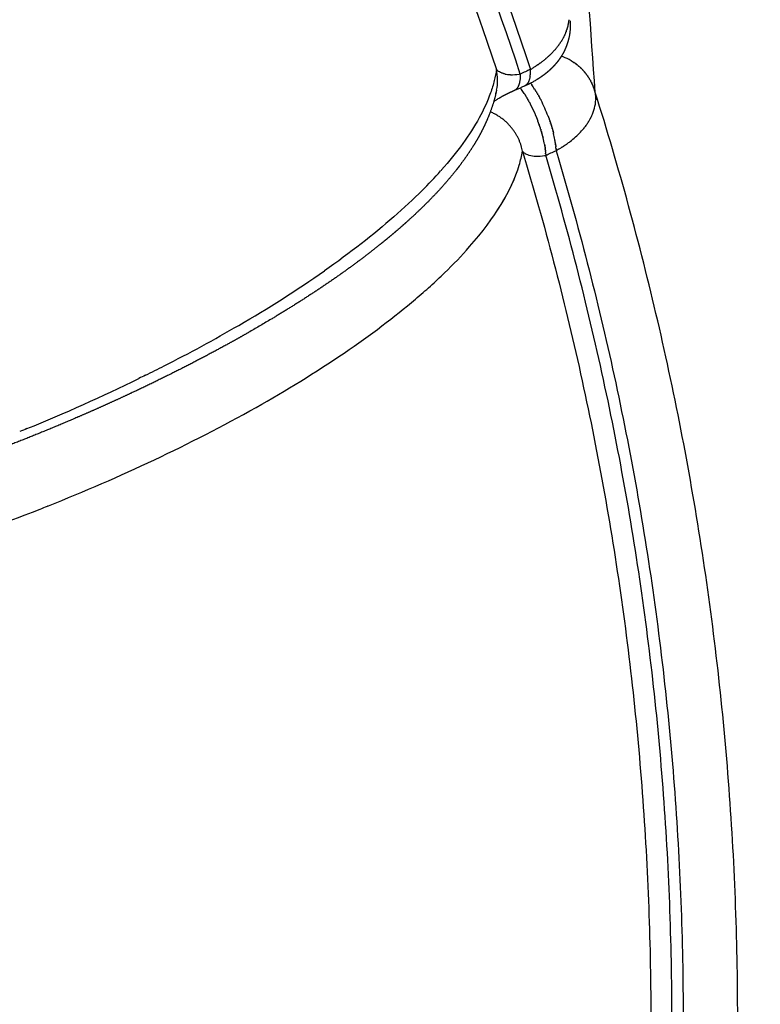
# Model space of a CAD drawing. Units: millimetres. Extents: x -354 to 16798, y 10 to 11435.
# Drawn here: x 11847 to 11895, y 5518 to 5581 of the extents above; entities that cross this region are included whole.
import ezdxf

# ---------------------------------------------------------------- set-up
doc = ezdxf.new("R2010")
doc.units = ezdxf.units.MM
doc.layers.add('QITELE', color=7, linetype='Continuous')
doc.dimstyles.new('Qitele', dxfattribs={"dimscale": 85, "dimtxt": 4, "dimasz": 5, "dimexe": 4, "dimexo": 0, "dimgap": 3, "dimtad": 1, "dimdec": 0, "dimrnd": 10, "dimzin": 1, "dimtxsty": 'Standard', "dimblk": 'OBLIQUE', "dimcen": 5, "dimdle": 4, "dimclrd": 256, "dimclre": 256, "dimclrt": 256, "dimadec": 0, "dimazin": 0, "dimtfac": 1, "dimtdec": 0, "dimtmove": 0, "dimatfit": 3, "dimldrblk": 'OBLIQUE', "dimfxl": 6, "dimfxlon": 1, "dimlwd": 40, "dimlwe": 30, "dimarcsym": 0})

# ---------------------------------------------------------------- blocks, each defined once
blk = doc.blocks.new('_Oblique')
at = {"color": 0, "linetype": 'ByBlock', "lineweight": -2}
blk.add_line((-0.5, -0.5), (0.5, 0.5), dxfattribs=at)
blk = doc.blocks.new('*D3')
at = {"lineweight": 30, "transparency": 16777216}
for p, q in [((4375.787, 9213.193), (4375.787, 10063.193)), ((12663.675, 9213.193), (12663.675, 10063.193))]:
    blk.add_line(p, q, dxfattribs=at)
at = {"lineweight": 40, "transparency": 16777216}
blk.add_line((4035.787, 9723.193), (13003.675, 9723.193), dxfattribs=at)
at = {"layer": 'Defpoints', "color": 0, "transparency": 16777216}
for p in [(12663.675, 9723.193), (12663.675, 5523.275), (4375.787, 3085.571)]:
    blk.add_point(p, dxfattribs=at)
at = {"lineweight": 40, "transparency": 16777216, "xscale": 425, "yscale": 425, "zscale": 425, "rotation": 180}
blk.add_blockref('_Oblique', (4375.787, 9723.193), dxfattribs=at)
at = {"lineweight": 40, "transparency": 16777216, "xscale": 425, "yscale": 425, "zscale": 425}
blk.add_blockref('_Oblique', (12663.675, 9723.193), dxfattribs=at)
at = {"transparency": 16777216, "insert": (8519.731, 10133.597), "char_height": 297.5, "attachment_point": 5}
blk.add_mtext('8290', dxfattribs=at)
blk = doc.blocks.new('*D5')
at = {"lineweight": 30, "transparency": 16777216}
for p, q in [((2830.821, 10002.909), (2830.821, 10852.909)), ((14165.778, 10002.909), (14165.778, 10852.909))]:
    blk.add_line(p, q, dxfattribs=at)
at = {"lineweight": 40, "transparency": 16777216}
blk.add_line((2490.821, 10512.909), (14505.778, 10512.909), dxfattribs=at)
at = {"layer": 'Defpoints', "color": 0, "transparency": 16777216}
for p in [(14165.778, 10512.909), (14165.778, 6144.598), (2830.821, 2876)]:
    blk.add_point(p, dxfattribs=at)
at = {"lineweight": 40, "transparency": 16777216, "xscale": 425, "yscale": 425, "zscale": 425, "rotation": 180}
blk.add_blockref('_Oblique', (2830.821, 10512.909), dxfattribs=at)
at = {"lineweight": 40, "transparency": 16777216, "xscale": 425, "yscale": 425, "zscale": 425}
blk.add_blockref('_Oblique', (14165.778, 10512.909), dxfattribs=at)
at = {"transparency": 16777216, "insert": (8556.335, 10923.313), "char_height": 297.5, "attachment_point": 5}
blk.add_mtext('11330', dxfattribs=at)

msp = doc.modelspace()

# ---------------------------------------------------------------- linework, layer by layer
for centre, radius, start, end in [((3280.791, 4967.402), 8625.05, 4.0499752, 4.2072358), ((11880.951, 5575.537), 3.543, 61.94311, 70.6999), ((11880.967, 5575.568), 3.509, 59.13029, 61.93377), ((11880.972, 5575.577), 3.499, 58.89621, 59.12912), ((11880.976, 5575.584), 3.49, 56.29167, 58.89725), ((11880.987, 5575.6), 3.471, 53.42071, 55.85382), ((11874.81, 5577.353), 3.217, 348.23952, 12.22956), ((11878.927, 5579.705), 2.011, 257.90786, 267.15055), ((11878.967, 5580.7), 3.007, 267.74962, 278.50137), ((98759.602, -190934.043), 214859.68, 113.85079373, 113.8509793), ((11874.043, 5572.741), 7.532, 32.32775, 34.8012), ((11874.156, 5572.995), 6.582, 35.74501, 35.80499), ((11873.368, 5572.447), 7.541, 32.30586, 34.78078), ((11881.137, 5575.721), 3.276, 17.77259, 20.30693), ((11881.141, 5575.722), 3.271, 17.54609, 17.7721), ((11881.145, 5575.723), 3.268, 14.83291, 17.54658), ((11871.542, 5571.301), 10.42, 20.97654, 27.10376), ((11881.643, 5576.218), 2.698, 334.06229, 356.9952), ((11871.151, 5571.117), 10.124, 20.23497, 20.30097), ((11871.816, 5571.406), 10.127, 20.2617, 20.32625), ((11874.871, 5572.272), 6.949, 10.33772, 13.64239), ((11874.219, 5571.985), 6.934, 10.29584, 13.60615), ((11872.259, 5574.036), 7.473, 343.25221, 350.30342), ((11880.509, 5574.207), 1.751, 255.32248, 268.79114), ((11880.536, 5575.337), 2.881, 269.04718, 280.25501), ((11852.377, 5591.104), 29.454, 314.9372, 318.28125), ((11822.724, 5628.424), 77.222, 300.04756, 304.89046), ((11812.015, 5646.67), 98.378, 296.94362, 300.12577), ((11823.98, 5625.02), 78.776, 299.27272, 304.1169), ((11807.201, 5655.949), 108.831, 296.28915, 296.98913), ((11802.3, 5666.145), 120.144, 292.24207, 296.0046), ((11812.397, 5645.514), 102.317, 295.20317, 299.31952), ((11804.725, 5661.633), 120.169, 291.70064, 295.24037), ((11801.959, 5668.438), 127.515, 287.75957, 291.46425), ((11803.498, 5664.515), 123.301, 291.70249, 291.73502)]:
    msp.add_arc(centre, radius, start, end)
for points, knots in [([(11699.794, 5711.71), (11704.776, 5711.589), (11714.731, 5710.976), (11729.552, 5708.912), (11744.168, 5705.703), (11763.276, 5699.958), (11786.224, 5690.043), (11807.394, 5676.748), (11822.957, 5664.256), (11837.515, 5650.612), (11853.667, 5631.536), (11869.319, 5605.95), (11877.022, 5587.499), (11880.144, 5578.034)], [0, 0, 0, 0, 14.95158, 29.90077, 44.858293, 59.811039, 89.714246, 119.633267, 134.586469, 149.535567, 179.446253, 209.351705, 239.252748, 239.252748, 239.252748, 239.252748]), ([(11879.482, 5577.737), (11876.376, 5587.167), (11868.709, 5605.551), (11853.126, 5631.048), (11833.824, 5653.862), (11811.262, 5673.456), (11785.969, 5689.366), (11763.111, 5699.248), (11744.076, 5704.981), (11729.515, 5708.183), (11714.75, 5710.249), (11704.831, 5710.86), (11699.867, 5710.984)], [0, 0, 0, 0, 29.784641, 59.581485, 89.381099, 119.173089, 148.964127, 178.761127, 193.658687, 208.56083, 223.454881, 238.351641, 238.351641, 238.351641, 238.351641]), ([(11699.155, 5709.645), (11704.083, 5709.54), (11713.931, 5708.965), (11728.595, 5706.968), (11743.06, 5703.84), (11761.976, 5698.218), (11784.701, 5688.492), (11809.866, 5672.793), (11832.336, 5653.428), (11851.583, 5630.855), (11867.15, 5605.605), (11874.833, 5587.385), (11877.954, 5578.034)], [0, 0, 0, 0, 14.788303, 29.572531, 44.364463, 59.15403, 88.729781, 118.30141, 147.875095, 177.456106, 207.031768, 236.603734, 236.603734, 236.603734, 236.603734]), ([(11882.575, 5580.981), (11882.571, 5580.958), (11882.567, 5580.935), (11882.562, 5580.912), (11882.562, 5580.912), (11882.562, 5580.912)], [-0.00157363375, -0.00157363375, -0.00157363375, -0.00157363375, -0.00155528371, -0.00155528371, -0.00153693367, -0.00153693367, -0.00153693367, -0.00153693367]), ([(11882.605, 5581.231), (11882.603, 5581.204), (11882.601, 5581.178), (11882.598, 5581.151), (11882.598, 5581.151), (11882.598, 5581.151)], [-0.00170821618, -0.00170821618, -0.00170821618, -0.00170821618, -0.0016650121, -0.0016650121, -0.00166501041, -0.00166501041, -0.00166501041, -0.00166501041]), ([(11880.896, 5578.535), (11880.866, 5578.512), (11880.835, 5578.489), (11880.804, 5578.466), (11880.804, 5578.466), (11880.804, 5578.466)], [-0.00029553367, -0.00029553367, -0.00029553367, -0.00029553367, -0.00027584446, -0.00027584446, -0.00025615526, -0.00025615526, -0.00025615526, -0.00025615526]), ([(11881.165, 5578.755), (11881.142, 5578.735), (11881.119, 5578.715), (11881.096, 5578.696), (11881.096, 5578.696), (11881.096, 5578.696)], [-0.00041607229, -0.00041607229, -0.00041607229, -0.00041607229, -0.00040015287, -0.00040015287, -0.00038423345, -0.00038423345, -0.00038423345, -0.00038423345]), ([(11877.954, 5578.034), (11877.92, 5577.795), (11877.818, 5577.284), (11877.493, 5576.226), (11876.85, 5574.849), (11875.78, 5573.194), (11874.906, 5572.118), (11874.421, 5571.569)], [0, 0, 0, 0, 0.724685, 1.56413, 3.314426, 5.269241, 7.466489, 7.466489, 7.466489, 7.466489]), ([(11878.412, 5577.762), (11878.387, 5577.769), (11878.339, 5577.784), (11878.248, 5577.819), (11878.109, 5577.887), (11878.007, 5577.97), (11877.954, 5578.034)], [0, 0, 0, 0, 0.0778114, 0.1515009, 0.2919757, 0.5409838, 0.5409838, 0.5409838, 0.5409838]), ([(11878.506, 5577.738), (11878.479, 5577.744), (11878.452, 5577.751), (11878.422, 5577.759), (11878.417, 5577.761), (11878.412, 5577.762)], [0.44507121, 0.44507121, 0.44507121, 0.44507121, 0.5, 0.5, 0.51059511, 0.51059511, 0.51059511, 0.51059511]), ([(11814.746, 5358.852), (11822.84, 5364.969), (11838.089, 5378.452), (11857.603, 5401.94), (11870.679, 5423.772), (11879.045, 5442.283), (11885.969, 5461.384), (11891.825, 5486.153), (11893.84, 5511.525), (11893.097, 5531.826), (11891.386, 5546.964), (11888.505, 5561.925), (11885.824, 5571.719), (11884.303, 5576.56)], [0, 0, 0, 0, 30.436673, 60.884873, 91.337584, 106.557702, 121.781554, 152.243302, 182.689438, 197.911938, 213.140772, 228.360385, 243.582798, 243.582798, 243.582798, 243.582798]), ([(11884.339, 5576.112), (11884.339, 5576.112), (11884.339, 5576.112), (11884.339, 5576.141), (11884.339, 5576.17), (11884.339, 5576.2)], [-0.0002538631, -0.0002538631, -0.0002538631, -0.0002538631, -0.00025385962, -0.00025385962, -0.00020495552, -0.00020495552, -0.00020495552, -0.00020495552]), ([(11882.303, 5573.121), (11882.368, 5573.164), (11882.499, 5573.254), (11882.747, 5573.44), (11883.147, 5573.776), (11883.451, 5574.097), (11883.629, 5574.327)], [0, 0, 0, 0, 0.232691, 0.477394, 0.928851, 1.799748, 1.799748, 1.799748, 1.799748]), ([(11879.625, 5572.778), (11881.048, 5568.058), (11883.544, 5558.515), (11886.177, 5543.951), (11887.672, 5529.228), (11888.17, 5509.5), (11885.943, 5484.882), (11878.789, 5456.097), (11867.315, 5428.743), (11851.795, 5403.463), (11832.591, 5380.855), (11817.636, 5367.918), (11809.708, 5362.06)], [0, 0, 0, 0, 14.788303, 29.572531, 44.364463, 59.15403, 88.729781, 118.30141, 147.875095, 177.456106, 207.031768, 236.603734, 236.603734, 236.603734, 236.603734]), ([(11809.898, 5360.514), (11817.906, 5366.383), (11833.021, 5379.356), (11852.455, 5402.055), (11868.188, 5427.462), (11879.851, 5454.975), (11887.165, 5483.947), (11889.5, 5508.739), (11889.071, 5528.614), (11887.617, 5543.452), (11885.018, 5558.133), (11882.535, 5567.755), (11881.119, 5572.515)], [0, 0, 0, 0, 29.784641, 59.581485, 89.381099, 119.173089, 148.964127, 178.761127, 193.658687, 208.56083, 223.454881, 238.351641, 238.351641, 238.351641, 238.351641]), ([(11881.786, 5572.809), (11883.211, 5568.033), (11885.704, 5558.375), (11888.322, 5543.642), (11889.786, 5528.75), (11890.227, 5508.802), (11887.889, 5483.913), (11881.786, 5459.67), (11874.715, 5441.009), (11866.237, 5422.948), (11853.086, 5401.692), (11833.589, 5378.899), (11818.422, 5365.871), (11810.385, 5359.977)], [0, 0, 0, 0, 14.95158, 29.90077, 44.858293, 59.811039, 89.714246, 119.633267, 134.586469, 149.535567, 179.446253, 209.351705, 239.252748, 239.252748, 239.252748, 239.252748]), ([(11879.625, 5572.778), (11879.636, 5572.764), (11879.658, 5572.738), (11879.707, 5572.689), (11879.813, 5572.609), (11879.919, 5572.56), (11879.995, 5572.535)], [0, 0, 0, 0, 0.05119, 0.1037081, 0.2071402, 0.4492002, 0.4492002, 0.4492002, 0.4492002]), ([(11882.137, 5573.013), (11882.137, 5573.013), (11882.137, 5573.013), (11882.178, 5573.039), (11882.219, 5573.065), (11882.259, 5573.092)], [-0.00190394813, -0.00190394813, -0.00190394813, -0.00190394813, -0.00188080412, -0.00188080412, -0.00185766106, -0.00185766106, -0.00185766106, -0.00185766106]), ([(11877.943, 5568.861), (11878.157, 5569.186), (11878.352, 5569.507), (11878.776, 5570.272), (11878.987, 5570.713), (11879.158, 5571.146)], [-0.010137655, -0.010137655, -0.010137655, -0.010137655, -0.007740899, -0.007740899, -0.004354282, -0.004354282, -0.004354282, -0.004354282]), ([(11873.182, 5570.254), (11872.621, 5569.693), (11872.011, 5569.124), (11870.039, 5567.401), (11868.555, 5566.246), (11866.896, 5565.083)], [2.15625, 2.15625, 2.15625, 2.15625, 2.1875, 2.1875, 2.25, 2.25, 2.25, 2.25]), ([(11872.74, 5563.258), (11872.906, 5563.399), (11873.231, 5563.679), (11873.861, 5564.239), (11874.887, 5565.197), (11875.714, 5566.056), (11876.228, 5566.64)], [0, 0, 0, 0, 0.651379, 1.289506, 2.52668, 4.862965, 4.862965, 4.862965, 4.862965])]:
    msp.add_open_spline(points, degree=3, knots=knots)
for points in [[(11882.519, 5580.728), (11882.524, 5580.749), (11882.53, 5580.77), (11882.535, 5580.791)], [(11882.55, 5580.855), (11882.545, 5580.834), (11882.54, 5580.813), (11882.535, 5580.791)], [(11882.55, 5580.855), (11882.554, 5580.874), (11882.558, 5580.893), (11882.562, 5580.912)], [(11882.575, 5580.981), (11882.578, 5580.998), (11882.581, 5581.015), (11882.583, 5581.032)], [(11882.593, 5581.106), (11882.59, 5581.082), (11882.587, 5581.057), (11882.583, 5581.032)], [(11882.593, 5581.106), (11882.595, 5581.121), (11882.596, 5581.136), (11882.598, 5581.151)], [(11882.264, 5580.091), (11882.279, 5580.12), (11882.293, 5580.149), (11882.308, 5580.178)], [(11882.328, 5580.219), (11882.321, 5580.205), (11882.314, 5580.191), (11882.308, 5580.177)], [(11882.328, 5580.219), (11882.341, 5580.246), (11882.353, 5580.274), (11882.366, 5580.302)], [(11882.385, 5580.346), (11882.379, 5580.332), (11882.372, 5580.317), (11882.366, 5580.302)], [(11882.385, 5580.346), (11882.396, 5580.373), (11882.407, 5580.399), (11882.417, 5580.425)], [(11882.436, 5580.474), (11882.43, 5580.458), (11882.424, 5580.441), (11882.417, 5580.425)], [(11882.436, 5580.474), (11882.445, 5580.499), (11882.454, 5580.523), (11882.463, 5580.548)], [(11882.481, 5580.601), (11882.475, 5580.584), (11882.469, 5580.566), (11882.463, 5580.548)], [(11882.481, 5580.601), (11882.488, 5580.624), (11882.495, 5580.647), (11882.502, 5580.67)], [(11882.519, 5580.728), (11882.513, 5580.709), (11882.508, 5580.689), (11882.502, 5580.67)], [(11881.849, 5579.462), (11881.873, 5579.492), (11881.896, 5579.521), (11881.918, 5579.551)], [(11881.944, 5579.586), (11881.936, 5579.574), (11881.927, 5579.563), (11881.918, 5579.551)], [(11881.944, 5579.586), (11881.966, 5579.616), (11881.988, 5579.646), (11882.009, 5579.676)], [(11882.033, 5579.711), (11882.025, 5579.699), (11882.017, 5579.688), (11882.009, 5579.676)], [(11882.033, 5579.711), (11882.054, 5579.741), (11882.074, 5579.771), (11882.094, 5579.802)], [(11882.116, 5579.837), (11882.109, 5579.825), (11882.101, 5579.813), (11882.094, 5579.802)], [(11882.116, 5579.837), (11882.135, 5579.867), (11882.154, 5579.897), (11882.172, 5579.927)], [(11882.193, 5579.964), (11882.186, 5579.952), (11882.179, 5579.94), (11882.172, 5579.927)], [(11882.193, 5579.964), (11882.21, 5579.994), (11882.227, 5580.023), (11882.243, 5580.053)], [(11882.264, 5580.091), (11882.257, 5580.078), (11882.25, 5580.066), (11882.243, 5580.053)], [(11881.292, 5578.868), (11881.273, 5578.85), (11881.253, 5578.832), (11881.234, 5578.814)], [(11881.292, 5578.868), (11881.317, 5578.89), (11881.341, 5578.913), (11881.365, 5578.935)], [(11881.414, 5578.983), (11881.398, 5578.967), (11881.382, 5578.951), (11881.365, 5578.935)], [(11881.414, 5578.983), (11881.434, 5579.002), (11881.454, 5579.022), (11881.474, 5579.042)], [(11881.531, 5579.1), (11881.513, 5579.081), (11881.494, 5579.061), (11881.474, 5579.042)], [(11881.531, 5579.1), (11881.557, 5579.127), (11881.582, 5579.153), (11881.607, 5579.18)], [(11881.643, 5579.219), (11881.631, 5579.206), (11881.619, 5579.193), (11881.607, 5579.18)], [(11881.643, 5579.219), (11881.668, 5579.247), (11881.693, 5579.275), (11881.718, 5579.303)], [(11881.749, 5579.34), (11881.738, 5579.327), (11881.728, 5579.315), (11881.718, 5579.303)], [(11881.749, 5579.34), (11881.773, 5579.369), (11881.798, 5579.398), (11881.821, 5579.427)], [(11881.849, 5579.462), (11881.84, 5579.45), (11881.831, 5579.439), (11881.821, 5579.427)], [(11880.458, 5578.226), (11880.407, 5578.193), (11880.356, 5578.161), (11880.303, 5578.128)], [(11880.458, 5578.226), (11880.468, 5578.232), (11880.477, 5578.239), (11880.487, 5578.245)], [(11880.609, 5578.326), (11880.569, 5578.299), (11880.528, 5578.272), (11880.487, 5578.245)], [(11880.609, 5578.326), (11880.622, 5578.336), (11880.635, 5578.345), (11880.649, 5578.354)], [(11880.755, 5578.43), (11880.72, 5578.404), (11880.685, 5578.379), (11880.649, 5578.354)], [(11880.755, 5578.43), (11880.771, 5578.442), (11880.788, 5578.454), (11880.804, 5578.466)], [(11880.896, 5578.535), (11880.915, 5578.55), (11880.934, 5578.565), (11880.953, 5578.58)], [(11881.033, 5578.644), (11881.007, 5578.622), (11880.98, 5578.601), (11880.953, 5578.58)], [(11881.033, 5578.644), (11881.054, 5578.661), (11881.075, 5578.679), (11881.096, 5578.696)], [(11881.165, 5578.755), (11881.188, 5578.775), (11881.211, 5578.794), (11881.233, 5578.815)], [(11878.849, 5577.695), (11878.841, 5577.695), (11878.834, 5577.696), (11878.827, 5577.696)], [(11879.482, 5577.737), (11879.458, 5577.733), (11879.434, 5577.729), (11879.411, 5577.726)], [(11880.144, 5578.034), (11879.924, 5577.935), (11879.703, 5577.836), (11879.482, 5577.737)], [(11880.144, 5578.034), (11880.198, 5578.065), (11880.251, 5578.096), (11880.303, 5578.128)], [(11880.337, 5577.251), (11880.273, 5577.215), (11880.208, 5577.18), (11880.143, 5577.146)], [(11880.531, 5577.363), (11880.467, 5577.325), (11880.403, 5577.287), (11880.337, 5577.251)], [(11884.321, 5576.45), (11884.316, 5576.487), (11884.31, 5576.523), (11884.303, 5576.56)], [(11884.321, 5576.45), (11884.321, 5576.447), (11884.322, 5576.444), (11884.322, 5576.441)], [(11884.333, 5576.338), (11884.33, 5576.373), (11884.326, 5576.407), (11884.322, 5576.441)], [(11884.332, 5576.338), (11884.333, 5576.332), (11884.333, 5576.327), (11884.334, 5576.321)], [(11884.338, 5576.226), (11884.338, 5576.258), (11884.336, 5576.289), (11884.334, 5576.321)], [(11877.819, 5575.984), (11877.803, 5575.973), (11877.788, 5575.963), (11877.773, 5575.952)], [(11877.965, 5576.08), (11877.912, 5576.046), (11877.863, 5576.014), (11877.819, 5575.984)], [(11878.05, 5576.133), (11878.02, 5576.115), (11877.992, 5576.097), (11877.965, 5576.08)], [(11878.141, 5576.187), (11878.11, 5576.169), (11878.079, 5576.15), (11878.05, 5576.133)], [(11884.338, 5576.112), (11884.338, 5576.1), (11884.337, 5576.089), (11884.337, 5576.077)], [(11884.338, 5576.226), (11884.338, 5576.217), (11884.338, 5576.208), (11884.339, 5576.2)], [(11884.069, 5575.039), (11884.055, 5575.008), (11884.04, 5574.978), (11884.024, 5574.947)], [(11883.7, 5574.422), (11883.677, 5574.39), (11883.653, 5574.359), (11883.629, 5574.327)], [(11883.7, 5574.422), (11883.707, 5574.431), (11883.714, 5574.44), (11883.72, 5574.449)], [(11883.787, 5574.545), (11883.765, 5574.513), (11883.743, 5574.481), (11883.72, 5574.449)], [(11883.787, 5574.545), (11883.793, 5574.554), (11883.799, 5574.563), (11883.806, 5574.573)], [(11883.867, 5574.668), (11883.847, 5574.636), (11883.827, 5574.604), (11883.806, 5574.573)], [(11883.867, 5574.668), (11883.873, 5574.678), (11883.879, 5574.687), (11883.885, 5574.697)], [(11883.941, 5574.792), (11883.923, 5574.76), (11883.904, 5574.728), (11883.885, 5574.697)], [(11883.941, 5574.792), (11883.947, 5574.802), (11883.952, 5574.812), (11883.958, 5574.822)], [(11884.008, 5574.915), (11883.992, 5574.884), (11883.975, 5574.853), (11883.958, 5574.822)], [(11884.008, 5574.915), (11884.014, 5574.926), (11884.019, 5574.936), (11884.025, 5574.947)], [(11879.995, 5572.534), (11880.018, 5572.527), (11880.041, 5572.52), (11880.065, 5572.513)], [(11881.049, 5572.502), (11881.072, 5572.506), (11881.095, 5572.51), (11881.119, 5572.515)], [(11881.119, 5572.515), (11881.342, 5572.613), (11881.564, 5572.711), (11881.786, 5572.809)], [(11881.948, 5572.9), (11881.895, 5572.869), (11881.841, 5572.838), (11881.786, 5572.809)], [(11881.948, 5572.9), (11882.001, 5572.931), (11882.054, 5572.962), (11882.105, 5572.994)], [(11882.136, 5573.014), (11882.126, 5573.007), (11882.116, 5573.001), (11882.105, 5572.994)], [(11882.303, 5573.121), (11882.288, 5573.111), (11882.273, 5573.102), (11882.259, 5573.092)], [(11876.228, 5566.64), (11877.867, 5568.503), (11878.932, 5570.25), (11879.416, 5571.883)], [(11880.472, 5572.456), (11880.477, 5572.456), (11880.483, 5572.456), (11880.488, 5572.456)], [(11874.421, 5571.569), (11874.402, 5571.547), (11874.382, 5571.525), (11874.362, 5571.503)], [(11868.165, 5559.801), (11869.876, 5560.966), (11871.397, 5562.118), (11872.74, 5563.258)], [(11863.476, 5561.975), (11863.252, 5561.841), (11863.026, 5561.707), (11862.797, 5561.573)], [(11862.797, 5561.573), (11862.568, 5561.438), (11862.336, 5561.304), (11862.102, 5561.169)], [(11855.403, 5558.374), (11855.261, 5558.304), (11855.119, 5558.234), (11854.976, 5558.165)], [(11847.777, 5554.941), (11847.621, 5554.877), (11847.465, 5554.813), (11847.309, 5554.75)], [(11848.619, 5549.767), (11848.777, 5549.829), (11848.935, 5549.892), (11849.093, 5549.954)]]:
    msp.add_open_spline(points, degree=3)
for points, weights, degree in [([(11882.687, 5581.153), (11882.72, 5580.718), (11882.676, 5580.285), (11882.558, 5579.865)], [1, 0.9897142628, 0.9897142628, 1], 3), ([(11882.558, 5579.865), (11882.508, 5579.69), (11882.446, 5579.519), (11882.372, 5579.352)], [1, 0.998268376276, 0.998268376276, 1], 3), ([(11882.158, 5578.94), (11882.096, 5578.836), (11882.029, 5578.735), (11881.958, 5578.638)], [1, 0.999320298017, 0.999320298017, 1], 3), ([(11882.372, 5579.352), (11882.309, 5579.211), (11882.237, 5579.073), (11882.158, 5578.94)], [1, 0.998806815437, 0.998806815437, 1], 3), ([(11881.722, 5578.343), (11881.593, 5578.196), (11881.455, 5578.058), (11881.309, 5577.93)], [1, 0.998596590372, 0.998596590372, 1], 3), ([(11881.958, 5578.638), (11881.884, 5578.536), (11881.805, 5578.438), (11881.722, 5578.343)], [1, 0.999320120568, 0.999320120568, 1], 3), ([(11882.913, 5578.488), (11882.924, 5578.48), (11882.935, 5578.473)], [0.982211674294, 0.981627786711, 0.981058805739], 2), ([(11883.055, 5578.387), (11883.07, 5578.376), (11883.085, 5578.365)], [0.975223403481, 0.974549338646, 0.973903881732], 2), ([(11883.193, 5578.28), (11883.14, 5578.324), (11883.085, 5578.365)], [0.852551628573, 0.8508347383, 0.849461599645], 2), ([(11883.193, 5578.28), (11883.211, 5578.265), (11883.228, 5578.251)], [0.969505727362, 0.96884560568, 0.96822835375], 2), ([(11883.326, 5578.165), (11883.278, 5578.209), (11883.228, 5578.251)], [0.857515244325, 0.855466530576, 0.853727833018], 2), ([(11879.482, 5577.737), (11879.492, 5577.161), (11879.355, 5576.784), (11879.082, 5576.663)], [1, 0.944391219127, 0.928262245464, 0.951613079013], 3), ([(11880.113, 5577.569), (11880.028, 5577.081), (11879.744, 5576.956)], [0.959693432558, 0.92707557267, 0.951485712773], 2), ([(11880.113, 5577.569), (11880.138, 5577.723), (11880.148, 5577.878), (11880.144, 5578.034)], [1, 0.99707936042, 0.99707936042, 1], 3), ([(11880.916, 5577.617), (11880.791, 5577.528), (11880.662, 5577.443), (11880.531, 5577.363)], [1, 0.999476115882, 0.999476115882, 1], 3), ([(11881.11, 5577.764), (11881.046, 5577.713), (11880.981, 5577.664), (11880.916, 5577.617)], [1, 0.999822703007, 0.999822703007, 1], 3), ([(11881.309, 5577.93), (11881.244, 5577.872), (11881.177, 5577.817), (11881.11, 5577.764)], [1, 0.999771474364, 0.999771474364, 1], 3), ([(11883.326, 5578.165), (11883.345, 5578.147), (11883.364, 5578.13)], [0.965058645935, 0.964494395969, 0.963985829119], 2), ([(11883.452, 5578.043), (11883.409, 5578.087), (11883.364, 5578.13)], [0.86367722794, 0.861301923716, 0.8592130085], 2), ([(11883.452, 5578.043), (11883.472, 5578.023), (11883.492, 5578.003)], [0.961882159202, 0.961473987298, 0.961131376939], 2), ([(11883.573, 5577.915), (11883.533, 5577.959), (11883.492, 5578.003)], [0.871074743592, 0.868359943525, 0.865917122011], 2), ([(11883.573, 5577.915), (11883.592, 5577.893), (11883.611, 5577.87)], [0.959976267162, 0.95976311663, 0.959621480876], 2), ([(11883.686, 5577.781), (11883.649, 5577.826), (11883.611, 5577.87)], [0.879746131124, 0.876660018393, 0.873840167659], 2), ([(11883.686, 5577.781), (11883.705, 5577.757), (11883.723, 5577.734)], [0.959340969816, 0.959340969816, 0.959413993221], 2), ([(11883.792, 5577.641), (11883.758, 5577.688), (11883.723, 5577.734)], [0.889730947746, 0.886221990707, 0.882982139335], 2), ([(11883.792, 5577.641), (11883.809, 5577.617), (11883.826, 5577.593)], [0.959976267162, 0.960187170558, 0.960468088793], 2), ([(11883.89, 5577.496), (11883.859, 5577.545), (11883.826, 5577.593)], [0.901070011409, 0.897066128392, 0.893343031765], 2), ([(11880.143, 5577.146), (11880.02, 5577.083), (11879.896, 5577.023), (11879.77, 5576.967)], [1, 0.999731763526, 0.999731763526, 1], 3), ([(11880.15, 5577.15), (11880.157, 5577.14), (11880.164, 5577.13)], [0.760606723221, 0.760006795993, 0.759420089465], 2), ([(11880.17, 5577.122), (11880.168, 5577.125), (11880.166, 5577.127), (11880.164, 5577.13)], [0.935201792393, 0.935112424878, 0.935023911505, 0.934936252273], 3), ([(11880.17, 5577.122), (11880.199, 5577.082), (11880.228, 5577.04)], [0.758950374089, 0.756604076852, 0.754473099962], 2), ([(11883.89, 5577.496), (11883.905, 5577.473), (11883.92, 5577.45)], [0.961882159202, 0.962281769951, 0.96274422086], 2), ([(11883.981, 5577.347), (11883.951, 5577.399), (11883.92, 5577.45)], [0.913805445925, 0.909213137222, 0.904922842258], 2), ([(11883.981, 5577.347), (11883.993, 5577.325), (11884.005, 5577.304)], [0.965058645935, 0.96560523613, 0.96620407847], 2), ([(11884.062, 5577.194), (11884.035, 5577.25), (11884.005, 5577.304)], [0.927980724487, 0.922684172246, 0.917721573062], 2), ([(11884.062, 5577.194), (11884.072, 5577.175), (11884.082, 5577.156)], [0.969505727362, 0.97013844463, 0.970810546129], 2), ([(11884.136, 5577.039), (11884.11, 5577.098), (11884.082, 5577.156)], [0.943640731846, 0.937500857843, 0.931739234436], 2), ([(11884.136, 5577.039), (11884.143, 5577.023), (11884.149, 5577.007)], [0.975223403481, 0.975862669516, 0.976527665931], 2), ([(11884.2, 5576.881), (11884.176, 5576.944), (11884.149, 5577.007)], [0.960831795525, 0.953685293846, 0.946975849715], 2), ([(11877.96, 5576.697), (11877.83, 5576.074), (11877.638, 5575.466), (11877.387, 5574.88)], [1, 0.996723477535, 0.996723477535, 1], 3), ([(11877.9, 5576.458), (11877.913, 5576.501), (11877.924, 5576.544)], [0.885532462847, 0.8870785252, 0.888784508088], 2), ([(11878.566, 5576.419), (11878.422, 5576.346), (11878.28, 5576.269), (11878.141, 5576.187)], [1, 0.999703596118, 0.999703596118, 1], 3), ([(11879.082, 5576.663), (11878.908, 5576.586), (11878.736, 5576.505), (11878.566, 5576.419)], [1, 0.999754510033, 0.999754510033, 1], 3), ([(11879.498, 5576.84), (11879.5, 5576.837), (11879.502, 5576.834), (11879.504, 5576.831)], [0.93482073018, 0.934910386363, 0.935000935287, 0.935092376953], 3), ([(11879.562, 5576.749), (11879.533, 5576.791), (11879.504, 5576.831)], [0.754090615151, 0.756220361002, 0.758564844023], 2), ([(11879.754, 5576.459), (11879.748, 5576.468), (11879.742, 5576.478)], [0.742355819457, 0.742649463309, 0.742952292086], 2), ([(11879.754, 5576.459), (11879.769, 5576.434), (11879.784, 5576.41), (11879.8, 5576.385)], [0.951880485519, 0.953250010489, 0.95467860883, 0.95616628054], 3), ([(11879.817, 5576.356), (11879.808, 5576.371), (11879.8, 5576.385)], [0.739487309163, 0.739851370102, 0.740235761373], 2), ([(11879.817, 5576.356), (11879.83, 5576.334), (11879.843, 5576.313), (11879.857, 5576.291)], [0.957930868782, 0.959264877009, 0.960643578597, 0.962066973544], 3), ([(11880.407, 5576.769), (11880.413, 5576.76), (11880.42, 5576.75)], [0.743356644642, 0.743051940625, 0.742756545878], 2), ([(11880.465, 5576.676), (11880.45, 5576.701), (11880.435, 5576.726), (11880.42, 5576.75)], [0.956240190398, 0.954757859942, 0.95333427844, 0.951969445893], 3), ([(11880.465, 5576.676), (11880.474, 5576.662), (11880.483, 5576.647)], [0.740643218341, 0.740257618548, 0.739892499324], 2), ([(11880.522, 5576.582), (11880.509, 5576.604), (11880.496, 5576.626), (11880.483, 5576.647)], [0.962130931301, 0.96071266184, 0.959338839363, 0.958009463872], 3), ([(11880.522, 5576.582), (11880.534, 5576.562), (11880.546, 5576.542)], [0.738378723989, 0.737945139463, 0.737549188507], 2), ([(11880.578, 5576.487), (11880.568, 5576.505), (11880.557, 5576.524), (11880.546, 5576.542)], [0.968582692131, 0.967292500098, 0.96603321504, 0.964804836957], 3), ([(11880.578, 5576.487), (11880.594, 5576.461), (11880.609, 5576.434)], [0.736551218165, 0.736107896302, 0.735726613427], 2), ([(11880.634, 5576.391), (11880.625, 5576.405), (11880.617, 5576.42), (11880.609, 5576.434)], [0.975595473203, 0.974504155314, 0.973431679392, 0.972378045436], 3), ([(11880.634, 5576.391), (11880.652, 5576.358), (11880.671, 5576.324)], [0.735149079933, 0.734739402426, 0.734424774084], 2), ([(11880.688, 5576.294), (11880.682, 5576.304), (11880.676, 5576.314), (11880.671, 5576.324)], [0.98316928023, 0.982354552245, 0.981548879077, 0.980752260725], 3), ([(11884.2, 5576.881), (11884.205, 5576.869), (11884.209, 5576.858)], [0.982211674294, 0.98275957541, 0.983320602297], 2), ([(11879.88, 5576.251), (11879.869, 5576.271), (11879.857, 5576.291)], [0.737140345278, 0.737535797031, 0.737968729121], 2), ([(11879.88, 5576.251), (11879.891, 5576.232), (11879.902, 5576.214), (11879.913, 5576.195)], [0.964738268795, 0.965970979349, 0.967234768855, 0.968529637311], 3), ([(11879.943, 5576.143), (11879.928, 5576.169), (11879.913, 5576.195)], [0.735314928901, 0.735696117557, 0.736139218117], 2), ([(11879.943, 5576.143), (11879.951, 5576.128), (11879.96, 5576.114), (11879.968, 5576.099)], [0.97232525646, 0.973382647693, 0.974458986153, 0.97555427184], 3), ([(11880.005, 5576.032), (11879.987, 5576.066), (11879.968, 5576.099)], [0.734011061022, 0.734325825977, 0.734735574807], 2), ([(11880.005, 5576.032), (11880.011, 5576.022), (11880.016, 5576.012), (11880.022, 5576.002)], [0.980715096047, 0.981514584138, 0.982323177833, 0.983140877131], 3), ([(11880.066, 5575.92), (11880.044, 5575.961), (11880.022, 5576.002)], [0.733228741215, 0.733418533967, 0.733746459572], 2), ([(11880.066, 5575.92), (11880.087, 5575.882), (11880.107, 5575.844), (11880.126, 5575.806)], [0.989931769926, 0.993161394217, 0.996517470908, 1], 3), ([(11880.126, 5575.806), (11880.306, 5575.459), (11880.466, 5575.103), (11880.606, 5574.738)], [1, 0.998945181537, 0.998945181537, 1], 3), ([(11880.688, 5576.294), (11880.71, 5576.253), (11880.732, 5576.212)], [0.734161001388, 0.733833289025, 0.733643670479], 2), ([(11880.766, 5576.147), (11880.755, 5576.169), (11880.744, 5576.19), (11880.732, 5576.212)], [0.99557953345, 0.993662582745, 0.991786528368, 0.989951370317], 3), ([(11880.766, 5576.147), (11880.792, 5576.098), (11880.818, 5576.048)], [0.733431308187, 0.733335151884, 0.733431598924], 2), ([(11879.625, 5572.778), (11879.293, 5574.565), (11877.558, 5575.308)], [1, 0.803816214727, 0.834651645261], 2), ([(11877.387, 5574.88), (11877.262, 5574.585), (11877.125, 5574.296), (11876.976, 5574.012)], [1, 0.999446429386, 0.999446429386, 1], 3), ([(11880.646, 5574.63), (11880.626, 5574.684), (11880.606, 5574.738)], [0.758564844837, 0.756220362303, 0.754090616844], 2), ([(11880.687, 5574.518), (11880.669, 5574.569), (11880.65, 5574.619)], [0.763720578053, 0.761286624466, 0.759045309168], 2), ([(11880.687, 5574.518), (11880.689, 5574.512), (11880.691, 5574.507), (11880.693, 5574.501)], [0.932563508523, 0.932453519341, 0.932345548328, 0.932239595484], 3), ([(11880.726, 5574.406), (11880.71, 5574.454), (11880.693, 5574.501)], [0.769405058434, 0.7668754996, 0.764521549408], 2), ([(11880.726, 5574.406), (11880.729, 5574.399), (11880.731, 5574.392), (11880.733, 5574.385)], [0.930596610855, 0.930492317816, 0.930391250638, 0.930293409321], 3), ([(11881.271, 5575.031), (11881.292, 5574.977), (11881.312, 5574.923)], [0.754473099962, 0.756604074943, 0.758950369885], 2), ([(11881.316, 5574.913), (11881.335, 5574.862), (11881.353, 5574.811)], [0.759420089465, 0.761663211316, 0.764099582651], 2), ([(11881.359, 5574.795), (11881.357, 5574.801), (11881.355, 5574.806), (11881.353, 5574.811)], [0.932358438969, 0.932462732725, 0.932568983076, 0.932677190022], 3), ([(11881.359, 5574.795), (11881.376, 5574.747), (11881.392, 5574.699)], [0.764887814704, 0.767244152111, 0.769776728589], 2), ([(11881.399, 5574.679), (11881.397, 5574.686), (11881.394, 5574.692), (11881.392, 5574.699)], [0.930414387327, 0.930510983185, 0.930610723705, 0.930713608887], 3), ([(11881.399, 5574.679), (11881.415, 5574.633), (11881.43, 5574.587)], [0.770876275681, 0.773354394413, 0.775996305769], 2), ([(11881.438, 5574.564), (11881.435, 5574.571), (11881.432, 5574.579), (11881.43, 5574.587)], [0.929085857072, 0.92915672227, 0.929231787063, 0.929311051451], 3), ([(11881.438, 5574.564), (11881.452, 5574.52), (11881.466, 5574.476)], [0.777385472394, 0.780001579608, 0.782773224992], 2), ([(11881.474, 5574.45), (11881.471, 5574.459), (11881.469, 5574.467), (11881.466, 5574.476)], [0.928355138311, 0.928388300091, 0.928426426483, 0.928469517485], 3), ([(11881.474, 5574.45), (11881.487, 5574.407), (11881.5, 5574.365)], [0.784415404845, 0.787193496859, 0.790122822997], 2), ([(11876.976, 5574.012), (11876.901, 5573.868), (11876.824, 5573.727), (11876.744, 5573.586)], [1, 0.999887291687, 0.999887291687, 1], 3), ([(11880.764, 5574.294), (11880.749, 5574.339), (11880.733, 5574.385)], [0.775632831186, 0.772994509592, 0.770519337259], 2), ([(11880.764, 5574.294), (11880.767, 5574.286), (11880.769, 5574.278), (11880.772, 5574.27)], [0.929191683949, 0.929111447243, 0.929035506532, 0.928963861816], 3), ([(11880.8, 5574.182), (11880.786, 5574.226), (11880.772, 5574.27)], [0.782418856375, 0.7796513214, 0.777038672416], 2), ([(11880.8, 5574.182), (11880.803, 5574.173), (11880.805, 5574.165), (11880.808, 5574.156)], [0.928348727806, 0.92830514045, 0.928266624152, 0.928233178913], 3), ([(11880.834, 5574.071), (11880.822, 5574.113), (11880.808, 5574.156)], [0.789778518572, 0.786853748826, 0.784079554598], 2), ([(11880.834, 5574.071), (11880.837, 5574.062), (11880.84, 5574.053), (11880.842, 5574.044)], [0.928067742424, 0.928067742424, 0.928073195391, 0.928084101323], 3), ([(11880.867, 5573.96), (11880.855, 5574.002), (11880.842, 5574.044)], [0.797727655092, 0.794609762981, 0.791641983567], 2), ([(11880.867, 5573.96), (11880.869, 5573.952), (11880.872, 5573.943), (11880.874, 5573.934)], [0.928348727806, 0.928393707709, 0.928444087871, 0.928499868291], 3), ([(11880.898, 5573.851), (11880.886, 5573.892), (11880.874, 5573.934)], [0.806282549009, 0.802927485938, 0.79972595915], 2), ([(11880.898, 5573.851), (11880.9, 5573.843), (11880.902, 5573.834), (11880.904, 5573.826)], [0.929191683949, 0.929277597772, 0.92936843702, 0.929464201691], 3), ([(11880.926, 5573.743), (11880.916, 5573.784), (11880.904, 5573.826)], [0.815459957913, 0.811815201166, 0.808331481289], 2), ([(11881.508, 5574.338), (11881.506, 5574.347), (11881.503, 5574.356), (11881.5, 5574.365)], [0.928205033276, 0.928194349126, 0.928189007006, 0.928189006916], 3), ([(11881.508, 5574.338), (11881.521, 5574.296), (11881.533, 5574.254)], [0.791966073033, 0.794938084821, 0.798060872239], 2), ([(11881.54, 5574.228), (11881.538, 5574.237), (11881.535, 5574.246), (11881.533, 5574.254)], [0.928618840124, 0.928563776176, 0.92851400272, 0.928469519755], 3), ([(11881.54, 5574.228), (11881.552, 5574.186), (11881.564, 5574.145)], [0.800037476958, 0.803243442638, 0.806603610452], 2), ([(11881.57, 5574.12), (11881.568, 5574.128), (11881.566, 5574.137), (11881.564, 5574.145)], [0.929580337098, 0.929485754447, 0.929395994094, 0.929311056038], 3), ([(11881.57, 5574.12), (11881.582, 5574.078), (11881.592, 5574.037)], [0.80862961662, 0.812117822899, 0.815767732554], 2), ([(11881.598, 5574.014), (11881.596, 5574.022), (11881.594, 5574.029), (11881.592, 5574.037)], [0.931073767251, 0.930949715888, 0.930829665397, 0.930713615778], 3), ([(11881.598, 5574.014), (11881.609, 5573.972), (11881.619, 5573.93)], [0.817742492019, 0.821569642413, 0.825570420367], 2), ([(11881.624, 5573.911), (11881.622, 5573.917), (11881.621, 5573.923), (11881.619, 5573.93)], [0.933083823711, 0.932945343787, 0.932809802178, 0.932677198885], 3), ([(11876.494, 5573.167), (11876.216, 5572.717), (11875.916, 5572.281), (11875.595, 5571.859)], [1, 0.999244833053, 0.999244833053, 1], 3), ([(11876.744, 5573.586), (11876.663, 5573.445), (11876.58, 5573.305), (11876.494, 5573.167)], [1, 0.999901849861, 0.999901849861, 1], 3), ([(11880.926, 5573.743), (11880.928, 5573.735), (11880.93, 5573.728), (11880.932, 5573.72)], [0.930596610855, 0.930714078466, 0.930835638413, 0.930961290697], 3), ([(11880.953, 5573.636), (11880.943, 5573.678), (11880.932, 5573.72)], [0.82527712545, 0.821281355709, 0.817458550128], 2), ([(11880.953, 5573.636), (11880.955, 5573.629), (11880.956, 5573.623), (11880.958, 5573.617)], [0.932563508523, 0.932697917558, 0.932835340393, 0.932975777029], 3), ([(11881.041, 5573.225), (11881.046, 5573.195), (11881.051, 5573.166), (11881.056, 5573.137)], [0.946050806818, 0.947392633208, 0.948809551002, 0.9503015602], 3), ([(11881.058, 5573.127), (11881.057, 5573.132), (11881.056, 5573.137)], [0.884599006283, 0.883884580896, 0.883173521598], 2), ([(11881.722, 5573.431), (11881.718, 5573.46), (11881.712, 5573.489), (11881.707, 5573.519)], [0.950377517062, 0.948890892672, 0.947478970866, 0.946141751644], 3), ([(11881.722, 5573.431), (11881.723, 5573.426), (11881.724, 5573.421)], [0.883355194892, 0.884075668913, 0.884799604135], 2), ([(11881.736, 5573.344), (11881.732, 5573.369), (11881.728, 5573.395), (11881.724, 5573.421)], [0.955189362999, 0.953701570416, 0.952275263877, 0.950910443382], 3), ([(11881.736, 5573.344), (11881.738, 5573.335), (11881.739, 5573.326)], [0.896113220451, 0.897462855518, 0.898823684071], 2), ([(11881.748, 5573.259), (11881.745, 5573.281), (11881.742, 5573.303), (11881.739, 5573.326)], [0.960422156742, 0.958979748188, 0.957585749635, 0.956240161084], 3), ([(11881.748, 5573.259), (11881.75, 5573.246), (11881.752, 5573.233)], [0.909391981746, 0.911494223335, 0.913621574024], 2), ([(11881.759, 5573.177), (11881.756, 5573.195), (11881.754, 5573.214), (11881.752, 5573.233)], [0.966063720351, 0.964716860931, 0.963405923174, 0.962130907082], 3), ([(11881.759, 5573.177), (11881.761, 5573.159), (11881.763, 5573.142)], [0.923191478779, 0.926179699599, 0.929214965093], 2), ([(11881.767, 5573.097), (11881.766, 5573.112), (11881.764, 5573.127), (11881.763, 5573.142)], [0.972102214606, 0.970904538647, 0.969731361486, 0.968582683121], 3), ([(11881.058, 5573.127), (11881.062, 5573.101), (11881.066, 5573.075), (11881.07, 5573.049)], [0.950827558298, 0.952197069838, 0.953628386422, 0.955121508048], 3), ([(11881.072, 5573.032), (11881.071, 5573.041), (11881.07, 5573.049)], [0.898646185634, 0.897293287903, 0.895951437684], 2), ([(11881.072, 5573.032), (11881.076, 5573.009), (11881.079, 5572.987), (11881.082, 5572.965)], [0.95616628054, 0.957516482479, 0.958915344742, 0.960362867328], 3), ([(11881.085, 5572.939), (11881.084, 5572.952), (11881.082, 5572.965)], [0.913468868002, 0.911347410879, 0.909250887594], 2), ([(11881.085, 5572.939), (11881.088, 5572.92), (11881.09, 5572.901), (11881.092, 5572.882)], [0.962066973544, 0.963346349482, 0.96466183218, 0.966013421638], 3), ([(11881.096, 5572.849), (11881.094, 5572.865), (11881.092, 5572.882)], [0.929088828533, 0.926056911731, 0.923071866635], 2), ([(11881.096, 5572.849), (11881.098, 5572.833), (11881.099, 5572.818), (11881.101, 5572.803)], [0.968529637311, 0.96968223232, 0.970859451891, 0.972061296024], 3), ([(11881.105, 5572.761), (11881.103, 5572.782), (11881.101, 5572.803)], [0.945528474986, 0.941431950095, 0.937414374565], 2), ([(11881.105, 5572.761), (11881.108, 5572.724), (11881.111, 5572.689), (11881.113, 5572.653)], [0.97555427184, 0.978652313418, 0.98190194317, 0.985303161094], 3), ([(11881.116, 5572.594), (11881.115, 5572.623), (11881.113, 5572.653)], [0.980959906577, 0.974220374327, 0.967663998413], 2), ([(11881.116, 5572.594), (11881.118, 5572.567), (11881.119, 5572.541), (11881.119, 5572.515)], [0.991289453184, 0.994099306996, 0.997002822601, 1], 3), ([(11881.767, 5573.097), (11881.769, 5573.076), (11881.771, 5573.055)], [0.937511711549, 0.94152925228, 0.945625863992], 2), ([(11881.78, 5572.947), (11881.778, 5572.982), (11881.775, 5573.018), (11881.771, 5573.055)], [0.985324269694, 0.981930070454, 0.978687099036, 0.97559535544], 3), ([(11881.78, 5572.947), (11881.782, 5572.917), (11881.783, 5572.888)], [0.9677143843, 0.974262892813, 0.980994402929], 2), ([(11881.785, 5572.848), (11881.784, 5572.861), (11881.784, 5572.874), (11881.783, 5572.888)], [0.99554089914, 0.994105675762, 0.992693390115, 0.991304042199], 3), ([(11881.785, 5572.848), (11881.786, 5572.828), (11881.786, 5572.809)], [0.990294940235, 0.995102488656, 1], 2), ([(11875.345, 5571.536), (11874.907, 5570.985), (11874.445, 5570.455), (11873.96, 5569.946)], [1, 0.99931370868, 0.99931370868, 1], 3), ([(11875.595, 5571.859), (11875.513, 5571.751), (11875.43, 5571.643), (11875.345, 5571.536)], [1, 0.999963124463, 0.999963124463, 1], 3), ([(11873.96, 5569.946), (11873.438, 5569.4), (11872.897, 5568.872), (11872.337, 5568.365)], [1, 0.999552692635, 0.999552692635, 1], 3), ([(11872.337, 5568.365), (11872.04, 5568.096), (11871.739, 5567.831), (11871.433, 5567.571)], [1, 0.99991559963, 0.99991559963, 1], 3), ([(11871.433, 5567.571), (11871.276, 5567.436), (11871.117, 5567.303), (11870.958, 5567.172)], [1, 0.999981406956, 0.999981406956, 1], 3), ([(11870.958, 5567.172), (11870.795, 5567.037), (11870.631, 5566.904), (11870.466, 5566.771)], [1, 0.999982892877, 0.999982892877, 1], 3), ([(11870.466, 5566.771), (11869.78, 5566.221), (11869.079, 5565.689), (11868.364, 5565.175)], [1, 0.999777171737, 0.999777171737, 1], 3), ([(11868.364, 5565.175), (11867.601, 5564.626), (11866.825, 5564.093), (11866.038, 5563.579)], [1, 0.999832599969, 0.999832599969, 1], 3), ([(11866.038, 5563.579), (11865.195, 5563.027), (11864.341, 5562.493), (11863.476, 5561.975)], [1, 0.999866776376, 0.999866776376, 1], 3), ([(11862.102, 5561.169), (11861.629, 5560.898), (11861.153, 5560.631), (11860.675, 5560.367)], [1, 0.999973532893, 0.999973532893, 1], 3), ([(11860.675, 5560.367), (11859.685, 5559.823), (11858.685, 5559.294), (11857.677, 5558.783)], [1, 0.999906241007, 0.999906241007, 1], 3), ([(11857.677, 5558.783), (11856.619, 5558.246), (11855.552, 5557.726), (11854.477, 5557.222)], [1, 0.999916645739, 0.999916645739, 1], 3), ([(11854.477, 5557.222), (11853.919, 5556.961), (11853.359, 5556.704), (11852.797, 5556.451)], [1, 0.999980280616, 0.999980280616, 1], 3), ([(11852.797, 5556.451), (11852.224, 5556.194), (11851.65, 5555.94), (11851.074, 5555.692)], [1, 0.999980951815, 0.999980951815, 1], 3), ([(11851.074, 5555.692), (11849.902, 5555.186), (11848.723, 5554.697), (11847.537, 5554.226)], [1, 0.999927405784, 0.999927405784, 1], 3), ([(11847.537, 5554.226), (11846.323, 5553.744), (11845.102, 5553.28), (11843.875, 5552.834)], [1, 0.999928772122, 0.999928772122, 1], 3)]:
    msp.add_rational_spline(points, weights, degree=degree)
at = {"layer": 'QITELE', "color": 60, "lineweight": 211, "true_color": 0xaff425}
msp.add_lwpolyline([(7626.83, 3235.023), (8491.94, 3811.426, -0.148), (8769.177, 3895.326), (9439.573, 3895.326, -0.414214), (9739.573, 3595.326), (9739.573, 3506.563, 0.414214), (10239.573, 3006.563), (11165.778, 3006.563, 0.414214), (14165.778, 6006.563), (14165.778, 6282.633, 0.414214), (11665.778, 8782.633), (9949.763, 8782.633, 0.299926), (9490.259, 8479.753, -0.299926), (9030.756, 8176.874), (8272.85, 8176.874, -0.414214)], format="xyb", dxfattribs=at)

# ---------------------------------------------------------------- dimensions: what is measured, and where the dimension line sits
dim = msp.add_linear_dim(base=(14165.778, 10512.909), p1=(2830.821, 2876), p2=(14165.778, 6144.598), dimstyle='Qitele', override={"dimtxt": 3.5})
dim.commit()
dim.dimension.update_dxf_attribs({"geometry": '*D5', "text_midpoint": (8556.335, 10512.909), "dimtype": 160})
dim = msp.add_linear_dim(base=(12663.675, 9723.193), p1=(4375.787, 3085.571), p2=(12663.675, 5523.275), dimstyle='Qitele', override={"dimtxt": 3.5})
dim.commit()
dim.dimension.update_dxf_attribs({"geometry": '*D3', "text_midpoint": (8519.731, 10133.597)})

doc.saveas('drawing.dxf')
